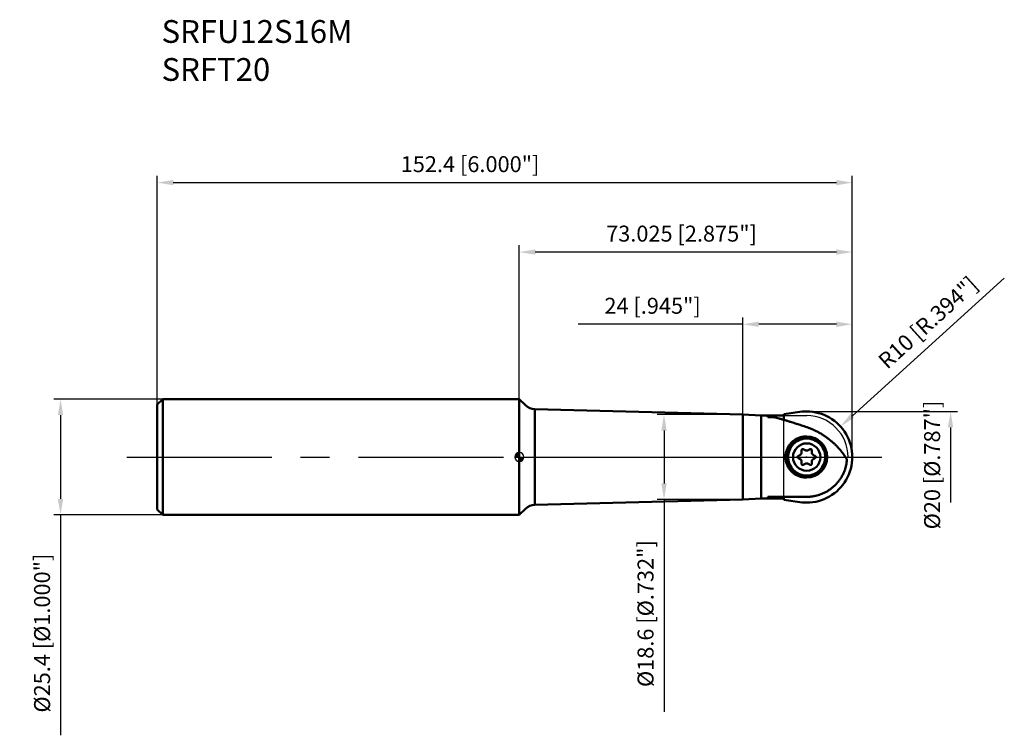
# Model space of a CAD drawing. Units: millimetres. Extents: x -110 to 106, y -61 to 96.
import ezdxf

# ---------------------------------------------------------------- set-up
doc = ezdxf.new("R2010")
doc.units = ezdxf.units.MM
doc.linetypes.add('CENTER', pattern=[50.8, 31.75, -6.35, 6.35, -6.35])
for name, color, linetype, lineweight in [('1', 4, 'Continuous', 50), ('2', 7, 'Continuous', 25), ('4', 2, 'CENTER', 25), ('cut', 1, 'Continuous', 25), ('nocut', 7, 'Continuous', 25), ('sk1', 4, 'Continuous', 50), ('sk2', 7, 'Continuous', 25), ('sk4', 2, 'CENTER', 25), ('sk6', 5, 'Continuous', 35)]:
    doc.layers.add(name, color=color, linetype=linetype, lineweight=lineweight)
doc.styles.add('simplex', font='txt.shx', dxfattribs={"height": 3.5})
doc.dimstyles.new('\\M+18352\\M+18373\\M+1815B - ISO-25', dxfattribs={"dimscale": 0, "dimtxt": 3.5, "dimasz": 3.5, "dimexe": 1.5, "dimexo": 0, "dimgap": 2.3, "dimtad": 1, "dimdsep": 46, "dimtxsty": 'simplex', "dimcen": 0.09, "dimclrd": 256, "dimclre": 256, "dimclrt": 256, "dimadec": 0, "dimazin": 0, "dimtfac": 1, "dimtofl": 0, "dimtmove": 0, "dimatfit": 3, "dimfxl": 1, "dimtolj": 1, "dimlwd": -1, "dimlwe": -1, "dimarcsym": 0})

# ---------------------------------------------------------------- blocks, each defined once
blk = doc.blocks.new('zero block')
h = blk.add_hatch(color=7)
h.paths.add_polyline_path([(0, 1, 0.414214), (-1, 0), (0, 0)])
h.paths.add_polyline_path([(1, 0), (0, 0), (0, -1, 0.414214)])
at = {"color": 7, "ltscale": 0.2}
for p, q in [((-1, 0), (1, 0)), ((0, -1), (0, 1))]:
    blk.add_line(p, q, dxfattribs=at)
for start, end in [(90, 180), (180, 270), (0, 90), (270, 0)]:
    blk.add_arc((0, 0), 1, start, end, dxfattribs=at)
blk = doc.blocks.new('*D63')
at = {"layer": 'Defpoints', "color": 0}
for p in [(73.03, 60.2), (-79.38, 11.5), (73.03, 0)]:
    blk.add_point(p, dxfattribs=at)
at = {"layer": 'sk2'}
for p, q in [((-79.38, 11.5), (-79.38, 61.7)), ((73.03, 0), (73.03, 61.7)), ((-75.88, 60.2), (69.53, 60.2))]:
    blk.add_line(p, q, dxfattribs=at)
for points in [[(-75.88, 60.78), (-75.88, 59.62), (-79.38, 60.2)], [(69.53, 60.78), (69.53, 59.62), (73.03, 60.2)]]:
    blk.add_solid(points, dxfattribs=at)
at = {"layer": 'sk2', "insert": (-10.79, 64.25), "char_height": 3.5, "attachment_point": 5, "line_spacing_factor": 0.892857, "style": 'simplex'}
blk.add_mtext('\\A1;152.4 [6.000"]', dxfattribs=at)
blk = doc.blocks.new('*D64')
at = {"layer": '2'}
for p, q in [((0, 0), (0, 46.46)), ((73.03, 0), (73.03, 46.46)), ((69.53, 44.96), (3.5, 44.96))]:
    blk.add_line(p, q, dxfattribs=at)
for points in [[(3.5, 45.55), (3.5, 44.38), (0, 44.96)], [(69.53, 45.55), (69.53, 44.38), (73.03, 44.96)]]:
    blk.add_solid(points, dxfattribs=at)
at = {"layer": 'Defpoints', "color": 0}
for p in [(0, 44.96), (0, 0), (73.03, 0)]:
    blk.add_point(p, dxfattribs=at)
at = {"layer": '2', "insert": (35.58, 49.01), "char_height": 3.5, "attachment_point": 5, "line_spacing_factor": 0.892857, "style": 'simplex'}
blk.add_mtext('\\A1;73.025 [2.875"]', dxfattribs=at)
blk = doc.blocks.new('*D65')
at = {"layer": 'Defpoints', "color": 0}
for p in [(-100.59, 12.7), (-78.17, 12.7), (-78.17, -12.7)]:
    blk.add_point(p, dxfattribs=at)
at = {"layer": 'sk2'}
for p, q in [((-78.17, 12.7), (-102.09, 12.7)), ((-100.59, 9.2), (-100.59, -9.2)), ((-78.17, -12.7), (-102.09, -12.7)), ((-100.59, -12.7), (-100.59, -61.05))]:
    blk.add_line(p, q, dxfattribs=at)
for points in [[(-101.17, 9.2), (-100.01, 9.2), (-100.59, 12.7)], [(-101.17, -9.2), (-100.01, -9.2), (-100.59, -12.7)]]:
    blk.add_solid(points, dxfattribs=at)
at = {"layer": 'sk2', "insert": (-104.64, -38.63), "char_height": 3.5, "attachment_point": 5, "rotation": 90, "line_spacing_factor": 0.892857, "style": 'simplex'}
blk.add_mtext('\\A1;%%C25.4 [%%C1.000"]', dxfattribs=at)
blk = doc.blocks.new('*D66')
at = {"layer": '2'}
for p, q in [((49.03, 9.3), (49.03, 30.63)), ((73.03, 0), (73.03, 30.63)), ((49.03, 29.13), (12.93, 29.13)), ((69.53, 29.13), (52.53, 29.13))]:
    blk.add_line(p, q, dxfattribs=at)
for points in [[(52.53, 29.71), (52.53, 28.54), (49.03, 29.13)], [(69.53, 29.71), (69.53, 28.54), (73.03, 29.13)]]:
    blk.add_solid(points, dxfattribs=at)
at = {"layer": 'Defpoints', "color": 0}
for p in [(49.03, 29.13), (49.03, 9.3), (73.03, 0)]:
    blk.add_point(p, dxfattribs=at)
at = {"layer": '2', "insert": (29.23, 33.18), "char_height": 3.5, "attachment_point": 5, "style": 'simplex'}
blk.add_mtext('\\A1;24 [.945"]', dxfattribs=at)
blk = doc.blocks.new('*D68')
at = {"layer": '2'}
for p, q in [((63.02, 10), (96.08, 10)), ((94.58, 6.5), (94.58, -10))]:
    blk.add_line(p, q, dxfattribs=at)
blk.add_solid([(93.99, 6.5), (95.16, 6.5), (94.58, 10)], dxfattribs=at)
at = {"layer": 'Defpoints', "color": 0}
for p in [(63.02, 10), (63.02, -10), (94.58, -10)]:
    blk.add_point(p, dxfattribs=at)
at = {"layer": '2', "insert": (90.53, -1.75), "char_height": 3.5, "attachment_point": 5, "rotation": 90, "style": 'simplex'}
blk.add_mtext('\\A1;%%c20 [%%c.787"]', dxfattribs=at)
blk = doc.blocks.new('_None')
blk = doc.blocks.new('*D69')
at = {"layer": '2'}
for p, q in [((49.02, 9.3), (30.24, 9.3)), ((31.74, 5.8), (31.74, -5.8)), ((49.02, -9.3), (30.24, -9.3)), ((31.74, -9.3), (31.74, -55.9))]:
    blk.add_line(p, q, dxfattribs=at)
for points in [[(31.16, 5.8), (32.33, 5.8), (31.74, 9.3)], [(31.16, -5.8), (32.33, -5.8), (31.74, -9.3)]]:
    blk.add_solid(points, dxfattribs=at)
at = {"layer": 'Defpoints', "color": 0}
for p in [(31.74, 9.3), (49.02, 9.3), (49.02, -9.3)]:
    blk.add_point(p, dxfattribs=at)
at = {"layer": '2', "insert": (27.69, -34.35), "char_height": 3.5, "attachment_point": 5, "rotation": 90, "style": 'simplex'}
blk.add_mtext('\\A1;%%c18.6 [%%C.732"]', dxfattribs=at)
blk = doc.blocks.new('*D123')
at = {"layer": '2'}
for p, q in [((106.36, 39.21), (73.04, 9.06)), ((63.02, -0.09), (63.02, 0.09)), ((62.93, 0), (63.11, 0))]:
    blk.add_line(p, q, dxfattribs=at)
blk.add_solid([(72.64, 9.49), (73.43, 8.62), (70.44, 6.71)], dxfattribs=at)
at = {"layer": 'Defpoints', "color": 0}
for p in [(70.44, 6.71), (63.02, 0)]:
    blk.add_point(p, dxfattribs=at)
at = {"layer": '2', "insert": (89.61, 29.51), "char_height": 3.5, "attachment_point": 5, "rotation": 42.1369, "style": 'simplex'}
blk.add_mtext('\\A1;R10 [R.394"]', dxfattribs=at)

msp = doc.modelspace()

# ---------------------------------------------------------------- linework, layer by layer
at = {"layer": '1'}
for p, q in [((-0.00001, 12.700002), (1.352496, 11.347496)), ((0, 12.700012), (0, 0)), ((49.025, 9.3000155), (3.395286, 10.469844)), ((3.429, 10.46897966), (3.429, -10.46897864)), ((49.024979, 0.000031), (49.025, 9.3000155)), ((49.025, 9.3000155), (53.024998, 9.08494)), ((53.024979, -9.08493), (53.024979, 9.084961)), ((53.024994, 9.084961), (58.024994, 9.084961)), ((54.130845, 9.074738), (58.024994, 9.074738)), ((54.524994, 8.977509), (54.524994, 8.76413)), ((54.524994, 8.977509), (54.799439, 8.977509)), ((54.524994, 8.76413), (55.775757, 8.76413)), ((55.334023, 8.764124), (54.799444, 8.977516)), ((58.024979, 9.385), (62.024979, 10)), ((58.024994, 9.084961), (58.024994, 9.074738)), ((58.024994, 9.074738), (58.024997, 8.841738)), ((58.024994, 8.841736), (58.024994, 8.268646)), ((62.024979, 10), (63.024979, 10)), ((58.024994, 8.150757), (58.024994, 8.268646)), ((62.875, 4.5), (63.024994, 4.5)), ((63.024994, 4.040039), (63.024994, 4.050019)), ((0, 0), (0, -12.699981)), ((49.024994, -9.2999845), (49.024994, 0.000031)), ((62.875, -4.5), (63.024994, -4.5)), ((65.78418, -8.294691), (65.79623, -8.290743)), ((49.024994, -9.2999845), (3.395286, -10.469843)), ((49.024994, -9.2999845), (53.025002, -9.084914)), ((53.024994, -9.08493), (58.024994, -9.08493)), ((54.524994, -8.764099), (54.524994, -8.977478)), ((54.524994, -8.764099), (58.024994, -8.764099)), ((54.524994, -8.977478), (58.024994, -8.977478)), ((58.024979, -9.385), (62.024979, -10)), ((58.024994, -8.734161), (63.024994, -8.734161)), ((58.024994, -8.734192), (58.024994, -8.977478)), ((58.024994, -8.977478), (58.024994, -9.08493)), ((58.025009, -8.734192), (63.025009, -8.734192)), ((62.024979, -10), (63.024979, -10)), ((-0.00001, -12.700002), (1.352496, -11.347495))]:
    msp.add_line(p, q, dxfattribs=at)
for points in [[(58.024979, 9.385), (58.024979, 9.25884398), (58.024979, 8.38862473)], [(58.024979, -9.385), (58.024979, -9.29409576), (58.024979, -8.87199402)]]:
    msp.add_lwpolyline(points, dxfattribs=at)
for centre, radius, start, end in [((3.473817, 13.468816), 3, 224.99999, 268.5), ((63.024979, 0), 10, 269.9987447039, 90), ((63.024994, 0), 4.500004, 270.000043, 90.000001), ((62.875, 0), 4.300003, 89.999922, 179.999947), ((63.024994, 0), 4.050004, 89.999997, 179.999998), ((63.025002, 0), 3.000002, 90.000045, 269.999962), ((62.875, 0), 4.300003, 0.00005, 89.999936), ((63.024994, 0), 4.050004, 359.999995, 89.999997), ((63.024994, 0), 3.000002, 270.00005, 89.999973), ((62.875, 0.000031), 4.300003, 180.000053, 270.000009), ((61.365227, 0), 0.321227, 103.665615, 256.334379), ((61.094193, 1.114777), 0.826001, 283.665176, 16.334826), ((62.195115, 1.437409), 0.321227, 43.665599, 196.334385), ((63.024994, 2.229523), 0.826001, 223.665181, 316.334824), ((62.875, 0.000031), 4.300003, 269.999996, 359.99995), ((63.024994, 0), 4.050004, 270.000043, 0.000005), ((63.854882, 1.437409), 0.321227, 343.665608, 136.334392), ((64.955803, 1.114777), 0.826001, 163.665177, 256.334829), ((64.684769, 0), 0.321227, 283.66562, 76.334377), ((63.024994, 0), 4.050004, 180.000089, 270.000043), ((61.094193, -1.114746), 0.826001, 343.66517, 76.334841), ((62.195115, -1.437378), 0.321227, 163.665608, 316.334401), ((63.024994, -2.229492), 0.826001, 43.665176, 136.334823), ((63.854882, -1.437378), 0.321227, 223.665597, 16.334389), ((64.955803, -1.114746), 0.826001, 103.665171, 196.334826), ((3.473817, -13.468815), 3, 91.5, 135.00001)]:
    msp.add_arc(centre, radius, start, end, dxfattribs=at)
for points, knots in [([(54.13082933, 9.0747378), (54.19792233, 9.06865111), (54.33993238, 9.05342831), (54.56275595, 9.0199221), (54.71836528, 8.9929084), (54.79942369, 8.97750879)], [0, 0, 0, 0, 0.20210559446, 0.42833890055, 0.67586368322, 0.67586368322, 0.67586368322, 0.67586368322]), ([(55.77574205, 8.76412989), (55.97527197, 8.71533445), (56.38468307, 8.61205829), (57.01033948, 8.44279248), (57.6604846, 8.25889707), (58.32556714, 8.06356778), (59.00244397, 7.85893607), (59.82237807, 7.60482464), (60.78495491, 7.29849223), (61.89833817, 6.93462654), (62.64499182, 6.68546381), (63.02499437, 6.55719019)], [0, 0, 0, 0, 0.6162293908, 1.2666414214, 1.9443780007, 2.6431531953, 3.3461299802, 4.0657571659, 5.2183609646, 6.3765256576, 7.5797315936, 7.5797315936, 7.5797315936, 7.5797315936]), ([(63.10024309, 6.53173853), (63.0939678, 6.53386802), (63.08141532, 6.53811385), (63.06260153, 6.54449777), (63.0437892, 6.55083824), (63.03125928, 6.55507779), (63.02499437, 6.55719019)], [0, 0, 0, 0, 0.019880275531, 0.039753324284, 0.0596021424, 0.07943650364, 0.07943650364, 0.07943650364, 0.07943650364]), ([(63.10024309, 6.53173853), (63.30932052, 6.4607046), (63.73039831, 6.30763201), (64.35814153, 6.04826145), (64.98767478, 5.75584046), (65.62562288, 5.42548305), (66.26711035, 5.05634926), (66.90902445, 4.64738355), (67.53527667, 4.20733107), (68.13244816, 3.74625873), (68.69452858, 3.27173967), (69.22167715, 2.78743421), (69.7184536, 2.29112648), (70.16991196, 1.8010632), (70.57289495, 1.32718801), (70.92916874, 0.87461262), (71.24699473, 0.43711249), (71.50348391, 0.05204231), (71.70289965, -0.27354854), (71.80773505, -0.46124593), (71.8556447, -0.55056738)], [0, 0, 0, 0, 0.6624445206, 1.3436354759, 2.037040079, 2.7441999503, 3.4982058102, 4.2566072598, 5.0267971504, 5.7936202001, 6.5192071877, 7.2329339731, 7.9405371432, 8.6252432306, 9.2313039085, 9.806261302, 10.3527747779, 10.8531532409, 11.1938681804, 11.4979452967, 11.4979452967, 11.4979452967, 11.4979452967]), ([(62.87500047, 4.50003077), (62.72497915, 4.49999344), (62.4261229, 4.48507096), (62.0328121, 4.42574662), (61.69625816, 4.34625168), (61.41246853, 4.25918875), (61.1375202, 4.1545196), (60.87012047, 4.03222285), (60.61267976, 3.89369901), (60.36509802, 3.73878281), (60.1311674, 3.57052731), (59.90709249, 3.38673667), (59.67960919, 3.17412057), (59.45349536, 2.92985362), (59.23571849, 2.65456381), (59.0409319, 2.36447528), (58.86916166, 2.05998986), (58.70851748, 1.71559157), (58.5673232, 1.32671709), (58.45726397, 0.89448075), (58.39035773, 0.45235888), (58.36749636, 0.00408092), (58.3895284, -0.44484039), (58.45604773, -0.88850073), (58.5657519, -1.32160869), (58.6999895, -1.69269703), (58.84255028, -2.00436907), (58.98132017, -2.26232202), (59.13664608, -2.5106577), (59.30753969, -2.74794014), (59.49247565, -2.97265575), (59.70623649, -3.20061434), (59.94879259, -3.42459611), (60.22295331, -3.64096174), (60.51188159, -3.83492933), (60.81605637, -4.00641056), (61.11665377, -4.14639535), (61.4090421, -4.2579291), (61.69243164, -4.34521102), (62.02996211, -4.42521071), (62.42471513, -4.48496988), (62.72464997, -4.49996205), (62.87500047, -4.49999975)], [0, 0, 0, 0, 0.4500639721, 0.8959485889, 1.1913048015, 1.4868166155, 1.7858310165, 2.0732441132, 2.3683416785, 2.6622284468, 2.9487844438, 3.2322243189, 3.5310773614, 3.8822372528, 4.2297538782, 4.5830877408, 4.9294083828, 5.2774966733, 5.7220687803, 6.1684560274, 6.6134072031, 7.0613456007, 7.5128157868, 7.9595275792, 8.4049857004, 8.8510210642, 9.1413323703, 9.432527611, 9.7291275919, 10.0194269487, 10.3091730875, 10.6016086306, 10.9563060483, 11.298566788, 11.648379446, 11.9992420741, 12.3450558839, 12.6421568673, 12.9374032668, 13.2339777573, 13.6821019395, 14.133153454, 14.133153454, 14.133153454, 14.133153454]), ([(65.79621934, -8.29074072), (65.85239852, -8.27229648), (66.14428551, -8.17318812), (66.66332974, -7.96561676), (67.33383037, -7.62967659), (67.97414511, -7.23919447), (68.5786773, -6.79693445), (69.14267154, -6.30415749), (69.6638318, -5.76526057), (70.13836196, -5.18488719), (70.56159194, -4.56774791), (70.92958287, -3.91671785), (71.24151426, -3.2366642), (71.4951797, -2.53282471), (71.67798022, -1.84606186), (71.79761633, -1.18395073), (71.84156006, -0.76198433), (71.8556447, -0.55056738)], [0, 0, 0, 0, 0.1773883037, 0.9247315811, 1.6747371357, 2.4247340599, 3.1720730903, 3.9191037926, 4.6688246076, 5.4185120968, 6.1655206869, 6.9110305091, 7.6592691858, 8.4074277194, 9.1528355915, 9.7885130834, 10.4241698679, 10.4241698679, 10.4241698679, 10.4241698679]), ([(65.79622989, -8.29077146), (65.85240907, -8.27232723), (66.14429612, -8.17321898), (66.66333918, -7.96564563), (67.33385061, -7.62971122), (67.97415076, -7.23919381), (68.57867922, -6.79693228), (69.14269412, -6.30418939), (69.66385575, -5.76529065), (70.13835945, -5.18488685), (70.56159415, -4.56775427), (70.92960727, -3.91674511), (71.2415212, -3.23669225), (71.49519631, -2.53285721), (71.67799199, -1.84609245), (71.79761865, -1.1839805), (71.8415744, -0.76201534), (71.85565906, -0.55059813)], [0, 0, 0, 0, 0.1773883037, 0.9247315811, 1.6747371358, 2.42475321, 3.1720891627, 3.9191026699, 4.668823485, 5.418529776, 6.1655405222, 6.9110256616, 7.6592627477, 8.4074225735, 9.152829466, 9.7885062811, 10.424163855, 10.424163855, 10.424163855, 10.424163855]), ([(63.02499437, -8.73416113), (63.27410249, -8.7339392), (63.7734604, -8.71272715), (64.51732122, -8.61747007), (65.18883854, -8.47429269), (65.60750673, -8.35220255), (65.78417253, -8.29467749)], [0, 0, 0, 0, 0.7473246494, 1.4973194149, 2.2473142327, 2.8047004925, 2.8047004925, 2.8047004925, 2.8047004925]), ([(63.02500873, -8.73419188), (63.27411726, -8.73396994), (63.7734709, -8.71270149), (64.51733727, -8.61751632), (65.1888499, -8.47431971), (65.60751728, -8.3522333), (65.78418308, -8.29470823)], [0, 0, 0, 0, 0.7473258919, 1.4973168484, 2.2473079427, 2.8046942054, 2.8046942054, 2.8046942054, 2.8046942054])]:
    msp.add_open_spline(points, degree=3, knots=knots, dxfattribs=at)
at = {"layer": '4'}
msp.add_line((0, 0), (79.52487466, 0), dxfattribs=at)
at = {"layer": 'cut'}
for p, q in [((58.024979, 9.385), (62.024979, 10)), ((58.024979, -9.385), (58.024979, 9.385)), ((62.024979, 10), (63.024979, 10)), ((58.024979, -9.385), (62.024979, -10)), ((62.024979, -10), (63.024979, -10))]:
    msp.add_line(p, q, dxfattribs=at)
msp.add_arc((63.024979, 0), 10, 269.9987447039, 90, dxfattribs=at)
at = {"layer": 'nocut'}
for p, q in [((-0.00001, 12.700002), (1.352496, 11.347496)), ((0, 12.700012), (0, 0)), ((49.025, 9.3000155), (3.395286, 10.469844)), ((49.025, 9.3000155), (53.024998, 9.08494)), ((53.024994, 9.084961), (63.026994, 9.084961)), ((0, 0), (72.111955, 0))]:
    msp.add_line(p, q, dxfattribs=at)
for centre, radius, start, end in [((3.473817, 13.468816), 3, 224.99999, 268.5), ((63.026994, 0), 9.084961, 0, 90)]:
    msp.add_arc(centre, radius, start, end, dxfattribs=at)
at = {"layer": 'sk1'}
for p, q in [((-78.175011, 12.700017), (-79.375008, 11.500019)), ((-79.375, 11.500031), (-79.375, 0)), ((-78.175018, 12.700012), (0, 12.700012)), ((-78.174987, 0), (-78.174987, 12.700012)), ((-79.375, 0), (-79.375, -11.5)), ((-78.174987, 0), (-78.174987, -12.699981)), ((-78.175008, -12.69999), (-79.375007, -11.49999)), ((-78.175018, -12.699981), (0, -12.699981))]:
    msp.add_line(p, q, dxfattribs=at)
at = {"layer": 'sk4'}
msp.add_line((-86.041351, 0), (0, 0), dxfattribs=at)

# ---------------------------------------------------------------- block references
msp.add_blockref('zero block', (0, 0))

# ---------------------------------------------------------------- texts
at = {"layer": 'sk6', "insert": (-78.4302532, 95.85346451), "char_height": 5, "width": 70.0371254103, "attachment_point": 1, "style": 'simplex'}
msp.add_mtext('SRFU12S16M\\PSRFT20', dxfattribs=at)

# ---------------------------------------------------------------- dimensions: what is measured, and where the dimension line sits
at = {"layer": '2'}
dim = msp.add_linear_dim(base=(0, 44.9632313074), p1=(73.025, 0), p2=(0, 0), angle=359.999961, dimstyle='\\M+18352\\M+18373\\M+1815B - ISO-25', override={"dimscale": 1, "dimdec": 8}, dxfattribs=at)
dim.commit()
dim.dimension.update_dxf_attribs({"geometry": '*D64', "text_midpoint": (35.5800097675, 44.9632313074), "dimtype": 160})
dim = msp.add_radius_dim(center=(63.024979, 0), mpoint=(70.4404181592, 6.7090433056), dimstyle='\\M+18352\\M+18373\\M+1815B - ISO-25', override={"dimscale": 1, "dimdec": 8}, dxfattribs=at)
dim.commit()
dim.dimension.update_dxf_attribs({"geometry": '*D123', "text_midpoint": (92.3265701066, 26.510317115), "dimtype": 164})
dim = msp.add_linear_dim(base=(49.025, 29.1276237284), p1=(73.025, 0), p2=(49.025, 9.3000155), angle=180, dimstyle='\\M+18352\\M+18373\\M+1815B - ISO-25', override={"dimscale": 1, "dimdec": 8}, dxfattribs=at)
dim.commit()
dim.dimension.update_dxf_attribs({"geometry": '*D66', "text_midpoint": (29.225, 33.1776237284)})
for base, p1, p2, override, picture, middle in [((94.5772054898, -9.9999999988), (63.024979, 9.9999999988), (63.024979, -9.9999999988), {"dimscale": 1, "dimdec": 8, "dimblk2": 'None', "dimsah": 1, "dimse1": 0, "dimse2": 1}, '*D68', (94.5772054898, -1.75)), ((31.7426946898, 9.3000155), (49.024994, -9.2999845), (49.025, 9.3000155), {"dimscale": 1, "dimdec": 8}, '*D69', (31.7426946898, -34.3499845))]:
    dim = msp.add_linear_dim(base=base, p1=p1, p2=p2, angle=270, text='%%c<>', dimstyle='\\M+18352\\M+18373\\M+1815B - ISO-25', override=override, dxfattribs=at)
    dim.commit()
    dim.dimension.update_dxf_attribs({"geometry": picture, "text_midpoint": middle, "dimtype": 160})
at = {"layer": 'sk2'}
dim = msp.add_linear_dim(base=(73.025, 60.2013132324), p1=(-79.375, 11.500031), p2=(73.025, 0), angle=180, dimstyle='\\M+18352\\M+18373\\M+1815B - ISO-25', override={"dimscale": 1, "dimdec": 8}, dxfattribs=at)
dim.commit()
dim.dimension.update_dxf_attribs({"geometry": '*D63', "text_midpoint": (-10.7900847533, 60.2013132324), "dimtype": 160})
dim = msp.add_linear_dim(base=(-100.59021, 12.7), p1=(-78.174988, -12.7), p2=(-78.174988, 12.7), angle=270, text='%%C<>', dimstyle='\\M+18352\\M+18373\\M+1815B - ISO-25', override={"dimscale": 1, "dimdec": 8}, dxfattribs=at)
dim.commit()
dim.dimension.update_dxf_attribs({"geometry": '*D65', "text_midpoint": (-100.59021, -38.625), "dimtype": 160})

doc.saveas('drawing.dxf')
